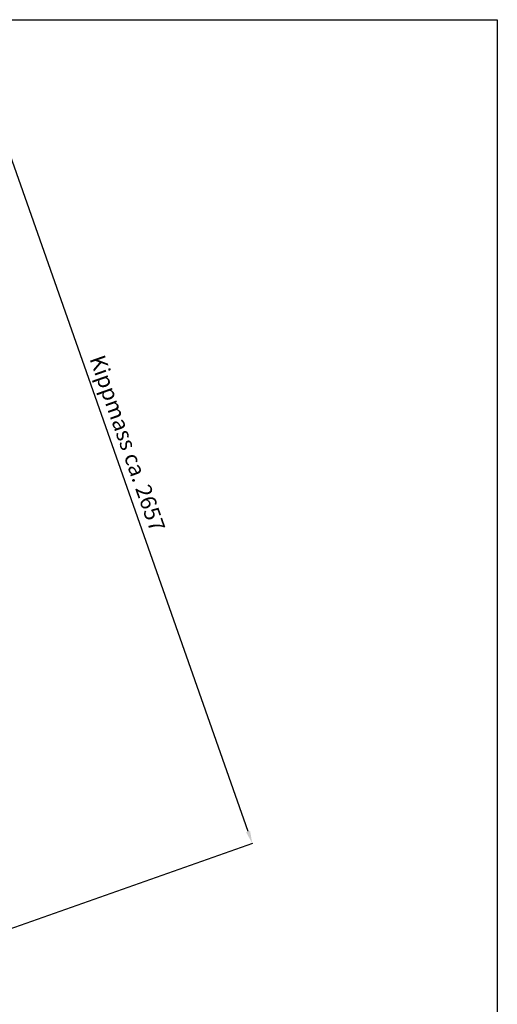
# Model space of a CAD drawing. Units: millimetres. Extents: x -620 to 6496, y 29 to 5060.
# Drawn here: x 4980 to 6496, y 1937 to 5060 of the extents above; entities that cross this region are included whole.
import ezdxf

# ---------------------------------------------------------------- set-up
doc = ezdxf.new("R2010")
doc.units = ezdxf.units.MM
doc.layers.add('AM_5', color=3, linetype='Continuous', lineweight=25)
doc.styles.get("Standard").update_dxf_attribs({"font": 'ISOCP.SHX'})
doc.dimstyles.new('AM_DIN$0', dxfattribs={"dimtxt": 3.5, "dimasz": 2.5, "dimexe": 2, "dimexo": 0, "dimgap": 1.5, "dimtad": 1, "dimdsep": 46, "dimtxsty": 'STANDARD', "dimcen": 0, "dimclrd": 256, "dimclre": 256, "dimclrt": 2, "dimadec": 0, "dimazin": 2, "dimtp": 0.1, "dimtm": 0.1, "dimtfac": 0.71, "dimtmove": 0, "dimatfit": 3, "dimfxl": 1, "dimlwd": -1, "dimlwe": -1, "dimarcsym": 0})

# ---------------------------------------------------------------- blocks, each defined once
blk = doc.blocks.new('*D40')
at = {"layer": 'AM_5'}
for p, q in [((3606.3, 4521), (4837.3, 4954.5)), ((5704.6, 2485.4), (4848.7, 4916.1)), ((4488.8, 2014.9), (5719.8, 2448.4))]:
    blk.add_line(p, q, dxfattribs=at)
for points in [[(4855, 4918.3), (4842.4, 4913.9), (4835.4, 4953.8)], [(5710.9, 2487.6), (5698.3, 2483.2), (5717.9, 2447.7)]]:
    blk.add_solid(points, dxfattribs=at)
at = {"layer": 'DEFPOINTS', "color": 0}
for p in [(4835.4, 4953.8), (3606.3, 4521), (4488.8, 2014.9)]:
    blk.add_point(p, dxfattribs=at)
at = {"layer": 'AM_5', "color": 2, "insert": (5315.7, 3714.5), "char_height": 50, "attachment_point": 5, "rotation": 289.3992}
blk.add_mtext('Kippmass ca. 2657', dxfattribs=at)

msp = doc.modelspace()

# ---------------------------------------------------------------- linework, layer by layer
for p, q in [((-619.829, 5060.146), (6495.697, 5060.146)), ((6495.697, 5060.146), (6495.697, 28.966))]:
    msp.add_line(p, q)

# ---------------------------------------------------------------- dimensions: what is measured, and where the dimension line sits
at = {"layer": 'AM_5'}
dim = msp.add_aligned_dim(p1=(4488.825, 2014.892), p2=(3606.325, 4520.993), distance=-1303.053, text='Kippmass ca. <>', dimstyle='AM_DIN$0', override={"dimtxt": 50, "dimasz": 40, "dimgap": 10, "dimdec": 0}, dxfattribs=at)
dim.commit()
dim.dimension.update_dxf_attribs({"geometry": '*D40', "text_midpoint": (5315.68, 3714.494)})

doc.saveas('drawing.dxf')
